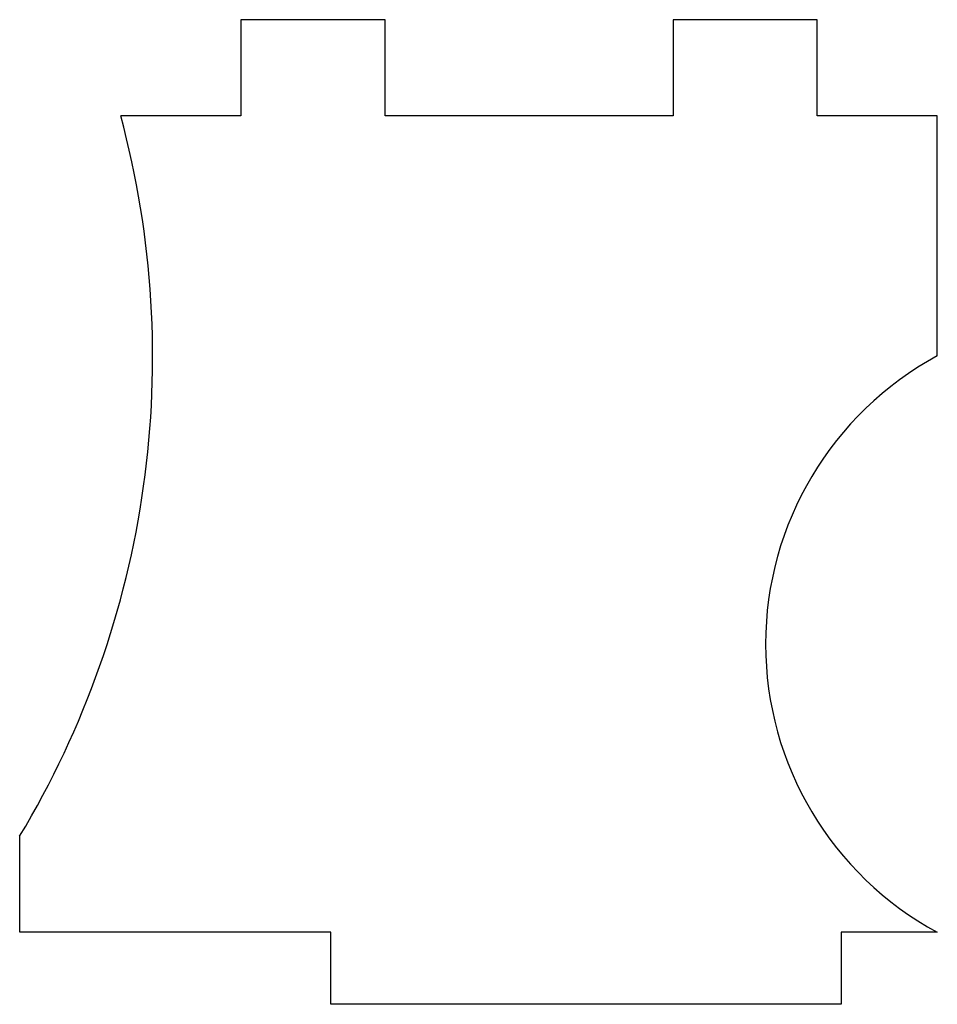
# Model space of a CAD drawing. Extents: x -1.85 to -0.71, y 0.28 to 1.5.
import ezdxf

# ---------------------------------------------------------------- set-up
doc = ezdxf.new("R2010")
doc.units = 0
doc.header["$MEASUREMENT"] = 0

msp = doc.modelspace()

# ---------------------------------------------------------------- linework, layer by layer
for p, q in [((-1.5723, 1.5036), (-1.5723, 1.3846)), ((-1.3934, 1.5036), (-1.5723, 1.5036)), ((-1.3934, 1.3846), (-1.3934, 1.5036)), ((-1.0364, 1.5036), (-1.0364, 1.3846)), ((-0.8579, 1.5036), (-1.0364, 1.5036)), ((-0.8579, 1.3846), (-0.8579, 1.5036)), ((-1.5723, 1.3846), (-1.7209, 1.3846)), ((-1.0364, 1.3846), (-1.3934, 1.3846)), ((-0.7091, 1.3846), (-0.8579, 1.3846)), ((-0.7091, 1.0871), (-0.7091, 1.3846)), ((-1.8461, 0.3731), (-1.8461, 0.4921)), ((-1.7271, 0.3731), (-1.8461, 0.3731)), ((-1.7206, 0.3731), (-1.7271, 0.3731)), ((-1.4606, 0.3731), (-1.7206, 0.3731)), ((-1.4606, 0.2839), (-1.4606, 0.3731)), ((-0.8281, 0.3731), (-0.8281, 0.2839)), ((-0.7091, 0.3731), (-0.8281, 0.3731)), ((-0.8281, 0.2839), (-1.4606, 0.2839))]:
    msp.add_line(p, q)
for centre, radius, start, end in [((-2.8325, 1.0856), 1.1511, 328.9633, 15.0554), ((-0.516, 0.7301), 0.4059, 118.4068, 241.5932)]:
    msp.add_arc(centre, radius, start, end)

doc.saveas('drawing.dxf')
